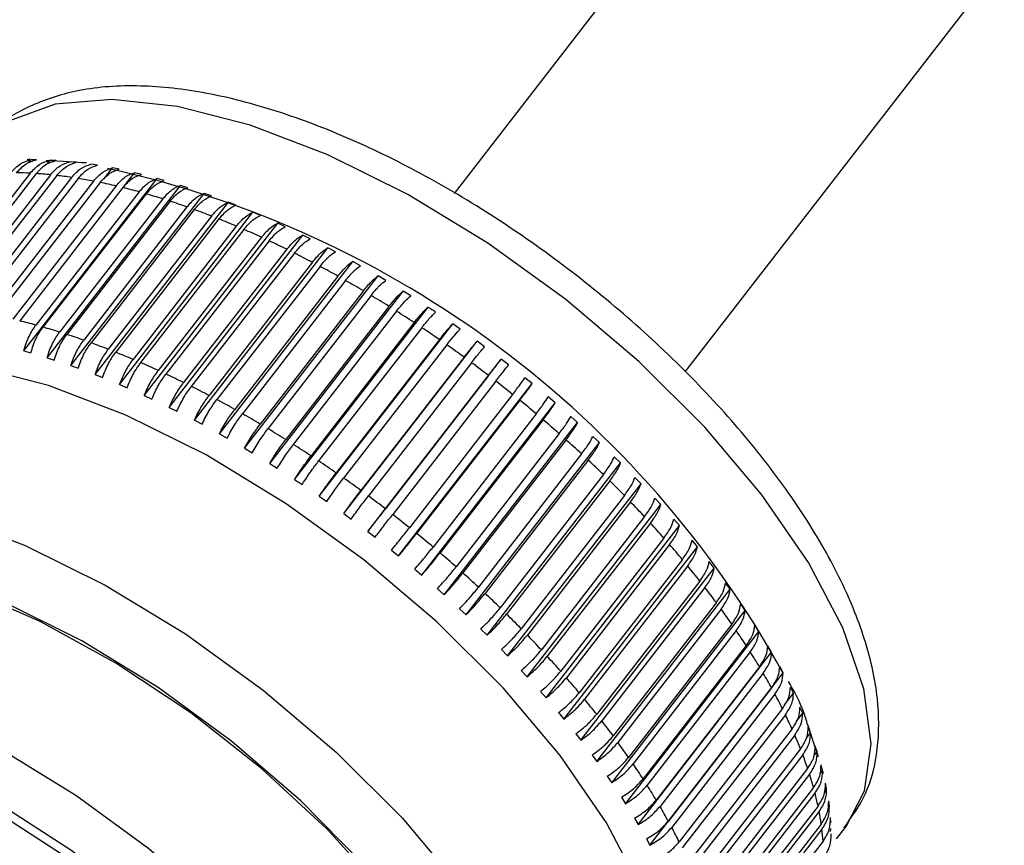
# Model space of a CAD drawing. Units: millimetres. Extents: x 5 to 453, y 3 to 279.
# Drawn here: x 159 to 160, y 188 to 190 of the extents above; entities that cross this region are included whole.
import ezdxf

# ---------------------------------------------------------------- set-up
doc = ezdxf.new("R2010")
doc.units = ezdxf.units.MM

msp = doc.modelspace()

# ---------------------------------------------------------------- linework, layer by layer
at = {"color": 7, "linetype": 'Continuous', "lineweight": 25}
for p, q in [((160.0779, 190.3428), (159.499, 189.5952)), ((159.9175, 189.2714), (160.4963, 190.0188)), ((158.7271, 189.6501), (158.7316, 189.656)), ((158.7421, 189.656), (158.7316, 189.656)), ((158.779, 189.6536), (158.7598, 189.6548)), ((158.7608, 189.648), (158.7665, 189.6553)), ((158.7774, 189.6547), (158.7665, 189.6553)), ((158.7908, 189.6529), (158.779, 189.6536)), ((158.8172, 189.6512), (158.7908, 189.6529)), ((158.8141, 189.6515), (158.8028, 189.6527)), ((158.8241, 189.6508), (158.8172, 189.6512)), ((158.8326, 189.6503), (158.8241, 189.6508)), ((158.8523, 189.6462), (158.8405, 189.648)), ((158.7304, 189.6317), (158.5434, 189.3901)), ((158.7414, 189.6311), (158.5543, 189.3895)), ((158.8638, 189.6211), (158.8795, 189.6414)), ((158.8916, 189.6389), (158.8795, 189.6414)), ((158.899, 189.606), (158.9196, 189.6327)), ((158.9321, 189.6297), (158.9196, 189.6327)), ((158.7673, 189.629), (158.5803, 189.3874)), ((158.7787, 189.6277), (158.5917, 189.3862)), ((158.8056, 189.6242), (158.6186, 189.3827)), ((158.8174, 189.6224), (158.6304, 189.3808)), ((158.8453, 189.6175), (158.6582, 189.3759)), ((158.8574, 189.615), (158.6704, 189.3735)), ((158.719, 189.3098), (158.9609, 189.6221)), ((158.9737, 189.6185), (158.9609, 189.6221)), ((158.8861, 189.6087), (158.699, 189.3671)), ((158.8986, 189.6057), (158.7115, 189.3641)), ((158.928, 189.5979), (158.7409, 189.3564)), ((158.9408, 189.5943), (158.7537, 189.3528)), ((158.7612, 189.2973), (159.0031, 189.6096)), ((158.8043, 189.2829), (159.0462, 189.5952)), ((159.0162, 189.6054), (159.0031, 189.6096)), ((159.0595, 189.5905), (159.0462, 189.5952)), ((158.9709, 189.5852), (158.7838, 189.3437)), ((158.984, 189.581), (158.7969, 189.3395)), ((158.8481, 189.2667), (159.0899, 189.579)), ((159.1035, 189.5737), (159.0899, 189.579)), ((159.0146, 189.5706), (158.8276, 189.329)), ((159.0279, 189.5658), (158.8409, 189.3243)), ((158.8925, 189.2486), (159.1343, 189.561)), ((159.148, 189.5551), (159.1343, 189.561)), ((159.0591, 189.5541), (158.8721, 189.3125)), ((159.0726, 189.5488), (158.8856, 189.3072)), ((158.9373, 189.2288), (159.1792, 189.5412)), ((159.193, 189.5348), (159.1792, 189.5412)), ((159.1042, 189.5357), (158.9172, 189.2942)), ((159.1179, 189.5299), (158.9308, 189.2883)), ((159.1498, 189.5156), (158.9628, 189.2741)), ((159.1636, 189.5092), (158.9765, 189.2677)), ((158.9826, 189.2073), (159.2245, 189.5197)), ((159.2383, 189.5128), (159.2245, 189.5197)), ((159.1958, 189.4938), (159.0087, 189.2522)), ((159.2097, 189.4869), (159.0226, 189.2453)), ((159.0281, 189.1842), (159.2699, 189.4965)), ((159.2839, 189.4891), (159.2699, 189.4965)), ((159.242, 189.4703), (159.0549, 189.2287)), ((159.0737, 189.1595), (159.3155, 189.4718)), ((159.3295, 189.4639), (159.3155, 189.4718)), ((159.2559, 189.4629), (159.0688, 189.2213)), ((159.2883, 189.4451), (159.1012, 189.2036)), ((159.3022, 189.4373), (159.1152, 189.1957)), ((159.1192, 189.1332), (159.3611, 189.4456)), ((159.375, 189.4373), (159.3611, 189.4456)), ((159.3346, 189.4185), (159.1475, 189.1769)), ((159.1647, 189.1056), (159.4065, 189.4179)), ((159.4204, 189.4092), (159.4065, 189.4179)), ((159.3485, 189.4102), (159.1614, 189.1686)), ((159.3808, 189.3904), (159.1937, 189.1488)), ((159.3946, 189.3816), (159.2075, 189.1401)), ((159.2099, 189.0765), (159.4517, 189.3889)), ((159.4267, 189.3609), (159.2396, 189.1193)), ((159.4404, 189.3517), (159.2533, 189.1102)), ((159.2546, 189.0462), (159.4965, 189.3585)), ((159.5101, 189.349), (159.4965, 189.3585)), ((159.4722, 189.3301), (159.2851, 189.0885)), ((159.2989, 189.0147), (159.5408, 189.327)), ((159.5542, 189.3172), (159.5408, 189.327)), ((158.719, 189.3098), (158.7318, 189.3062)), ((159.4858, 189.3206), (159.2987, 189.079)), ((158.7612, 189.2973), (158.7743, 189.2931)), ((159.5172, 189.2981), (159.3301, 189.0565)), ((159.3426, 188.9821), (159.5845, 189.2944)), ((159.5977, 189.2842), (159.5845, 189.2944)), ((158.8043, 189.2829), (158.8176, 189.2781)), ((159.5306, 189.2882), (159.3435, 189.0466)), ((158.8481, 189.2667), (158.8616, 189.2613)), ((159.5615, 189.2649), (159.3745, 189.0233)), ((159.5747, 189.2547), (159.3877, 189.0132)), ((159.6403, 189.2503), (159.6274, 189.2607)), ((158.8925, 189.2486), (158.9061, 189.2428)), ((159.3984, 188.9379), (159.6403, 189.2503)), ((158.9373, 189.2288), (158.9511, 189.2224)), ((159.6051, 189.2307), (159.4181, 188.9891)), ((159.6181, 189.2202), (159.431, 188.9787)), ((159.6821, 189.2154), (159.6694, 189.2262)), ((158.9826, 189.2073), (158.9965, 189.2004)), ((159.4402, 188.9031), (159.6821, 189.2154)), ((159.0281, 189.1842), (159.042, 189.1768)), ((159.6478, 189.1956), (159.4608, 188.954)), ((159.6605, 189.1848), (159.4734, 188.9433)), ((159.7228, 189.1798), (159.7105, 189.1907)), ((159.4809, 188.8674), (159.7228, 189.1798)), ((159.0737, 189.1595), (159.0876, 189.1516)), ((159.6895, 189.1596), (159.5025, 188.918)), ((159.7019, 189.1486), (159.5148, 188.907)), ((159.7624, 189.1434), (159.7504, 189.1546)), ((159.1192, 189.1332), (159.1331, 189.1249)), ((159.5206, 188.8311), (159.7624, 189.1434)), ((159.7301, 189.1228), (159.5431, 188.8813)), ((159.8008, 189.1064), (159.7892, 189.1178)), ((159.1647, 189.1056), (159.1785, 189.0968)), ((159.7421, 189.1116), (159.5551, 188.8701)), ((159.5589, 188.7941), (159.8008, 189.1064)), ((159.7695, 189.0854), (159.5825, 188.8439)), ((159.8378, 189.0689), (159.8267, 189.0804)), ((159.7811, 189.0741), (159.5941, 188.8325)), ((159.596, 188.7566), (159.8378, 189.0689)), ((159.2546, 189.0462), (159.2682, 189.0367)), ((159.8076, 189.0475), (159.6205, 188.8059)), ((159.8734, 189.031), (159.8627, 189.0426)), ((159.6316, 188.7187), (159.8734, 189.031)), ((159.8187, 189.036), (159.6317, 188.7944)), ((159.2989, 189.0147), (159.3123, 189.0048)), ((159.8442, 189.0091), (159.6571, 188.7676)), ((159.6656, 188.6805), (159.9075, 188.9928)), ((159.8549, 188.9975), (159.6678, 188.7559)), ((159.9075, 188.9928), (159.8972, 189.0045)), ((159.3426, 188.9821), (159.3558, 188.9719)), ((159.8793, 188.9704), (159.6922, 188.7288)), ((159.698, 188.6421), (159.9399, 188.9544)), ((159.8895, 188.9587), (159.7024, 188.7171)), ((159.9399, 188.9544), (159.9302, 188.9662)), ((159.3855, 188.9484), (159.3984, 188.9379)), ((159.9127, 188.9314), (159.7257, 188.6899)), ((159.7287, 188.6036), (159.9706, 188.9159)), ((159.9224, 188.9197), (159.7354, 188.6781)), ((159.9706, 188.9159), (159.9614, 188.9277)), ((159.4275, 188.9138), (159.4402, 188.9031)), ((159.9444, 188.8923), (159.7574, 188.6508)), ((159.9536, 188.8806), (159.7666, 188.639)), ((159.9995, 188.8775), (159.9908, 188.8892)), ((159.4686, 188.8784), (159.4809, 188.8674)), ((159.7576, 188.5651), (159.9995, 188.8775)), ((159.9743, 188.8532), (159.7873, 188.6117)), ((160.0265, 188.8391), (160.0184, 188.8508)), ((159.5086, 188.8422), (159.5206, 188.8311)), ((159.7846, 188.5268), (160.0265, 188.8391)), ((159.983, 188.8415), (159.7959, 188.5999)), ((160.0024, 188.8142), (159.8153, 188.5727)), ((160.0515, 188.801), (160.0441, 188.8126)), ((159.5473, 188.8054), (159.5589, 188.7941)), ((159.8096, 188.4887), (160.0515, 188.801)), ((160.0104, 188.8025), (159.8234, 188.561)), ((160.0284, 188.7754), (159.8414, 188.5338)), ((160.0745, 188.7632), (160.0677, 188.7747)), ((159.5848, 188.7681), (159.596, 188.7566)), ((159.8326, 188.4508), (160.0745, 188.7632)), ((160.0359, 188.7638), (159.8488, 188.5222)), ((160.0954, 188.7258), (160.0893, 188.7372)), ((159.6208, 188.7303), (159.6316, 188.7187)), ((159.8536, 188.4135), (160.0954, 188.7258)), ((160.0524, 188.7369), (159.8654, 188.4953)), ((160.0592, 188.7254), (159.8722, 188.4838)), ((159.6554, 188.6922), (159.6656, 188.6805)), ((160.0743, 188.6988), (159.8873, 188.4572)), ((160.0805, 188.6874), (159.8934, 188.4458)), ((160.0977, 188.6677), (160.1142, 188.689)), ((160.1142, 188.689), (160.1087, 188.7002)), ((159.6883, 188.6538), (159.698, 188.6421)), ((160.0941, 188.6612), (159.907, 188.4196)), ((160.0996, 188.65), (159.9125, 188.4084)), ((160.1189, 188.6375), (160.1308, 188.6528)), ((160.1308, 188.6528), (160.1259, 188.6638)), ((160.1411, 188.6284), (160.1392, 188.6339)), ((159.7195, 188.6154), (159.7287, 188.6036)), ((160.1116, 188.6242), (159.9245, 188.3826)), ((160.1164, 188.6132), (159.9294, 188.3716)), ((160.1375, 188.6075), (160.1451, 188.6173)), ((160.1451, 188.6173), (160.141, 188.6281)), ((160.1486, 188.6059), (160.1411, 188.6284)), ((160.1524, 188.5947), (160.1486, 188.6059)), ((160.1595, 188.5737), (160.1524, 188.5947)), ((159.749, 188.5769), (159.7576, 188.5651)), ((160.1268, 188.5879), (159.9398, 188.3463)), ((160.131, 188.5772), (159.9439, 188.3356)), ((160.1513, 188.5752), (160.1571, 188.5827)), ((160.1571, 188.5827), (160.1537, 188.5932)), ((160.1668, 188.549), (160.1641, 188.5591)), ((160.1398, 188.5525), (159.9527, 188.3109)), ((160.1432, 188.542), (159.9561, 188.3004)), ((160.1621, 188.5428), (160.1668, 188.549)), ((160.1683, 188.5433), (160.1675, 188.5484)), ((159.7765, 188.5385), (159.7846, 188.5268)), ((160.1742, 188.5163), (160.1722, 188.5261)), ((160.1504, 188.5179), (159.9633, 188.2763)), ((160.1531, 188.5077), (159.966, 188.2662)), ((160.1705, 188.5114), (160.1742, 188.5163)), ((160.1734, 188.5084), (160.1727, 188.5135)), ((159.8022, 188.5003), (159.8096, 188.4887)), ((160.1792, 188.4847), (160.178, 188.4942)), ((160.1586, 188.4844), (159.9715, 188.2428)), ((160.1606, 188.4745), (159.9735, 188.2329)), ((160.1786, 188.4733), (160.1778, 188.4786)), ((159.8258, 188.4624), (159.8326, 188.4508)), ((160.1644, 188.4519), (159.9773, 188.2104)), ((160.1819, 188.4543), (160.1813, 188.4634)), ((160.1657, 188.4424), (159.9786, 188.2008)), ((160.1813, 188.4386), (160.1816, 188.4437)), ((160.192, 188.4248), (160.2096, 188.4474)), ((159.8474, 188.4248), (159.8536, 188.4135)), ((160.1678, 188.4207), (159.9807, 188.1791))]:
    msp.add_line(p, q, dxfattribs=at)
at = {"color": 7, "linetype": 'Continuous', "lineweight": 25, "flags": 128}
for points in [[(160.2096, 188.4474), (160.243, 188.5118), (160.255, 188.5974), (160.2417, 188.6971), (160.2033, 188.8077), (160.1411, 188.9261), (160.057, 189.0485), (159.9534, 189.1712), (159.8336, 189.2905), (159.7013, 189.4028), (159.5603, 189.5047), (159.4151, 189.5931), (159.2699, 189.6653), (159.1293, 189.7191), (158.9975, 189.7528), (158.8785, 189.7655), (158.776, 189.7567), (158.6929, 189.7267), (158.6348, 189.6799)], [(159.1946, 189.0325), (159.0494, 189.1209), (158.9042, 189.193), (158.7636, 189.2468), (158.6318, 189.2805), (158.5128, 189.2932), (158.4103, 189.2845), (158.3272, 189.2545), (158.2662, 189.2043), (158.2626, 189.1997)], [(158.0797, 188.9635), (158.0834, 188.9682), (158.1444, 189.0184), (158.2274, 189.0483), (158.33, 189.0571), (158.449, 189.0444), (158.5808, 189.0107), (158.7214, 188.9569), (158.8665, 188.8848), (159.0118, 188.7964), (159.1527, 188.6945), (159.2851, 188.5822), (159.4049, 188.4628), (159.5084, 188.3401), (159.5925, 188.2177), (159.6548, 188.0994), (159.6931, 187.9887), (159.7065, 187.8891), (159.6945, 187.8035), (159.6682, 187.7489)], [(159.8439, 187.9752), (159.8773, 188.0396), (159.8893, 188.1252), (159.876, 188.2248), (159.8376, 188.3355), (159.7754, 188.4538), (159.6913, 188.5762), (159.5877, 188.6989), (159.4679, 188.8183), (159.3356, 188.9306), (159.1946, 189.0325)], [(159.5483, 187.7296), (159.5558, 187.7399), (159.5851, 187.8089), (159.59, 187.8935), (159.5702, 187.9908), (159.5265, 188.0979), (159.4602, 188.2112), (159.3735, 188.3271), (159.2692, 188.442), (159.1506, 188.5519), (159.0215, 188.6536), (158.886, 188.7436), (158.7486, 188.8192), (158.6137, 188.8778), (158.4855, 188.9175), (158.3682, 188.9372), (158.2656, 188.9362), (158.2283, 188.9297)], [(159.5512, 187.72), (159.5788, 187.7641), (159.5973, 187.8411), (159.591, 187.9326), (159.5601, 188.0357), (159.5055, 188.147), (159.4291, 188.263), (159.3332, 188.38), (159.2209, 188.4941), (159.096, 188.6017), (158.9623, 188.6994), (158.8242, 188.784), (158.6861, 188.8528), (158.5525, 188.9036), (158.4276, 188.9347), (158.3155, 188.9452)], [(158.1734, 188.7474), (158.2843, 188.7371), (158.4078, 188.7063), (158.54, 188.656), (158.6766, 188.588), (158.8132, 188.5043), (158.9454, 188.4077), (159.069, 188.3012), (159.18, 188.1883), (159.2748, 188.0727), (159.3504, 187.9579), (159.4044, 187.8478), (159.435, 187.7459), (159.4412, 187.6554), (159.4229, 187.5792), (159.3956, 187.5356)], [(159.188, 187.4651), (159.2403, 187.4817), (159.3015, 187.524), (159.3389, 187.5855), (159.3511, 187.6641), (159.3376, 187.7568), (159.299, 187.8604), (159.2367, 187.971), (159.1528, 188.0847), (159.0505, 188.1974), (158.9334, 188.3049), (158.8058, 188.4035), (158.6722, 188.4895), (158.5376, 188.5599), (158.4067, 188.6121), (158.2843, 188.6441), (158.1748, 188.655)], [(158.1929, 188.6318), (158.2982, 188.6213), (158.4158, 188.5905), (158.5416, 188.5404), (158.6711, 188.4727), (158.7995, 188.39), (158.9221, 188.2953), (159.0347, 188.1919), (159.133, 188.0836), (159.2136, 187.9743), (159.2736, 187.8679), (159.3107, 187.7684), (159.3236, 187.6793), (159.3119, 187.6038), (159.276, 187.5446), (159.2186, 187.5046)]]:
    msp.add_lwpolyline(points, dxfattribs=at)
at = {"color": 7, "linetype": 'Continuous', "lineweight": 25}
for centre, radius, start, end in [((158.7008, 188.9991), 0.6333, 87.3213, 89.5752), ((158.6959, 188.9093), 0.7232, 84.3325, 86.3955), ((158.4712, 187.829), 1.8551, 28.9249, 77.558), ((158.6855, 188.812), 0.821, 81.5877, 83.4833), ((158.6695, 188.7087), 0.9256, 79.0554, 80.8055), ((158.6479, 188.6001), 1.0363, 76.7093, 78.3326), ((158.6205, 188.4873), 1.1524, 74.5248, 76.037), ((158.588, 188.3722), 1.272, 72.4808, 73.8965), ((158.551, 188.2571), 1.3929, 70.5582, 71.8908), ((158.5103, 188.1435), 1.5136, 68.741, 70.0021), ((158.466, 188.031), 1.6345, 67.0156, 68.2134), ((158.4203, 187.9246), 1.7503, 65.3684, 66.513), ((158.3731, 187.8227), 1.8626, 63.789, 64.887), ((158.3267, 187.7294), 1.9667, 62.267, 63.3258), ((158.2815, 187.6442), 2.0633, 60.7936, 61.8191), ((158.2402, 187.5709), 2.1474, 59.3603, 60.359), ((158.2017, 187.5064), 2.2225, 57.9604, 58.9364), ((158.1692, 187.4548), 2.2835, 56.5863, 57.5448), ((158.4335, 188.246), 1.1522, 74.5248, 76.0373), ((158.4011, 188.1312), 1.2714, 72.4806, 73.897), ((158.1442, 187.4171), 2.3287, 55.2313, 56.1776), ((158.3642, 188.0162), 1.3923, 70.558, 71.8913), ((158.3229, 187.9011), 1.5145, 68.7414, 70.0017), ((158.1247, 187.3891), 2.3628, 53.8904, 54.8274), ((158.2791, 187.7898), 1.6341, 67.0156, 68.2137), ((158.2329, 187.6823), 1.7511, 65.3686, 66.5126), ((158.1153, 187.3763), 2.3787, 52.5561, 53.489), ((158.1865, 187.5821), 1.8615, 63.7888, 64.8874), ((158.1156, 187.3766), 2.3783, 51.223, 52.1563), ((158.1403, 187.489), 1.9655, 62.2666, 63.3262), ((158.0947, 187.4031), 2.0628, 60.7936, 61.8193), ((158.1234, 187.3861), 2.366, 49.8861, 50.8223), ((158.0518, 187.327), 2.1501, 59.3608, 60.3583), ((158.1433, 187.4095), 2.3353, 48.5383, 49.4828), ((158.0158, 187.2667), 2.2204, 57.9599, 58.9368), ((158.1716, 187.4413), 2.2927, 47.1746, 48.1305), ((157.9822, 187.2134), 2.2833, 56.5862, 57.5448), ((157.9551, 187.1726), 2.3323, 55.2319, 56.1768), ((158.2125, 187.485), 2.2329, 45.7871, 46.7601), ((157.9371, 187.1468), 2.3638, 53.8906, 54.8272), ((158.2626, 187.5361), 2.1613, 44.3705, 45.3648), ((157.9284, 187.1349), 2.3785, 52.5561, 53.4891), ((158.3226, 187.5943), 2.0777, 42.9167, 43.9375), ((157.9268, 187.1328), 2.3811, 51.2236, 52.1557), ((158.3909, 187.6573), 1.9848, 41.4187, 42.4708), ((157.9366, 187.1449), 2.3656, 49.886, 50.8224), ((158.4702, 187.7267), 1.8794, 39.8666, 40.9581), ((157.9562, 187.168), 2.3353, 48.5383, 49.4828), ((158.5555, 187.7973), 1.7687, 38.252, 39.3887), ((157.9841, 187.1992), 2.2934, 47.1748, 48.1304), ((158.6462, 187.8682), 1.6536, 36.5648, 37.7535), ((158.0256, 187.2436), 2.2327, 45.7872, 46.7603), ((158.0748, 187.2938), 2.1624, 44.3707, 45.3645), ((158.7421, 187.9386), 1.5346, 34.7921, 36.0413), ((158.1361, 187.3533), 2.0769, 42.9166, 43.9378), ((158.8426, 188.0076), 1.4127, 32.9204, 34.2406), ((158.2056, 187.4174), 1.9824, 41.4183, 42.4717), ((158.9452, 188.0733), 1.2909, 30.9345, 32.3367), ((159.0475, 188.1339), 1.1719, 28.818, 30.3134), ((158.2827, 187.4848), 1.88, 39.8669, 40.9581), ((159.1501, 188.1895), 1.0553, 26.5499, 28.1536), ((158.368, 187.5554), 1.7693, 38.2522, 39.3885), ((159.2499, 188.2386), 0.944, 24.108, 25.835), ((158.4592, 187.6266), 1.6536, 36.5648, 37.7535), ((159.3476, 188.2815), 0.8373, 21.4651, 23.3365), ((158.5551, 187.6971), 1.5345, 34.7921, 36.0414), ((159.4397, 188.3169), 0.7387, 18.5939, 20.6281), ((158.6557, 187.7662), 1.4125, 32.9202, 34.2406), ((159.5258, 188.3452), 0.648, 15.4618, 17.6809), ((158.758, 187.8316), 1.291, 30.9347, 32.3368), ((159.6063, 188.3667), 0.5647, 12.0297, 14.4627), ((158.8605, 187.8923), 1.1719, 28.818, 30.3134), ((159.6789, 188.3814), 0.4906, 8.2634, 10.9361), ((158.9628, 187.9478), 1.0555, 26.5499, 28.1533), ((159.7428, 188.39), 0.4261, 4.125, 7.06)]:
    msp.add_arc(centre, radius, start, end, dxfattribs=at)
for points, knots in [([(160.2052, 188.4442), (160.2196, 188.4644), (160.2502, 188.5072), (160.2694, 188.5886), (160.2696, 188.6805), (160.2475, 188.7824), (160.2033, 188.8929), (160.1375, 189.0087), (160.0527, 189.1259), (159.9519, 189.241), (159.8378, 189.3514), (159.7134, 189.4546), (159.5819, 189.5479), (159.4465, 189.6291), (159.3105, 189.696), (159.177, 189.7467), (159.0487, 189.7798), (158.9282, 189.7934), (158.8221, 189.7862), (158.7342, 189.758), (158.6721, 189.7229), (158.6477, 189.6908), (158.6396, 189.6803)], [0, 0, 0, 0, 0.041551, 0.088115, 0.136187, 0.18736, 0.240877, 0.294964, 0.348712, 0.402095, 0.455225, 0.50822, 0.561186, 0.614206, 0.667373, 0.720815, 0.774685, 0.829152, 0.884239, 0.932381, 0.977787, 1, 1, 1, 1]), ([(158.6951, 189.6323), (158.7007, 189.6384), (158.7114, 189.6501), (158.7251, 189.6541), (158.7316, 189.656)], [0, 0, 0, 0, 0.524278, 1, 1, 1, 1]), ([(158.7055, 189.6323), (158.7112, 189.6384), (158.7219, 189.6501), (158.7356, 189.6541), (158.7421, 189.656)], [0, 0, 0, 0, 0.524277, 1, 1, 1, 1]), ([(158.7304, 189.6566), (158.7304, 189.6566), (158.7285, 189.6568), (158.7269, 189.6564), (158.7253, 189.656)], [0, 0, 0, 0, 0.027641, 1, 1, 1, 1]), ([(158.7304, 189.6317), (158.736, 189.6378), (158.7467, 189.6494), (158.7601, 189.6534), (158.7665, 189.6553)], [0, 0, 0, 0, 0.52428, 1, 1, 1, 1]), ([(158.7414, 189.6311), (158.747, 189.6372), (158.7577, 189.6488), (158.771, 189.6528), (158.7774, 189.6547)], [0, 0, 0, 0, 0.5242797, 1, 1, 1, 1]), ([(158.7673, 189.629), (158.7729, 189.6351), (158.7835, 189.6467), (158.7966, 189.6508), (158.8028, 189.6527)], [0, 0, 0, 0, 0.524277, 1, 1, 1, 1]), ([(158.7787, 189.6277), (158.7843, 189.6339), (158.7949, 189.6455), (158.808, 189.6495), (158.8141, 189.6515)], [0, 0, 0, 0, 0.524277, 1, 1, 1, 1]), ([(158.8056, 189.6242), (158.8112, 189.6303), (158.8218, 189.642), (158.8344, 189.6461), (158.8405, 189.648)], [0, 0, 0, 0, 0.524279, 1, 1, 1, 1]), ([(158.8174, 189.6224), (158.823, 189.6285), (158.8336, 189.6402), (158.8462, 189.6442), (158.8523, 189.6462)], [0, 0, 0, 0, 0.524279, 1, 1, 1, 1]), ([(158.8453, 189.6175), (158.8508, 189.6236), (158.8613, 189.6352), (158.8736, 189.6394), (158.8795, 189.6414)], [0, 0, 0, 0, 0.524279, 1, 1, 1, 1]), ([(158.8574, 189.615), (158.8629, 189.6211), (158.8735, 189.6328), (158.8858, 189.637), (158.8916, 189.6389)], [0, 0, 0, 0, 0.524279, 1, 1, 1, 1]), ([(158.8861, 189.6087), (158.8916, 189.6148), (158.902, 189.6265), (158.914, 189.6307), (158.9196, 189.6327)], [0, 0, 0, 0, 0.52428, 1, 1, 1, 1]), ([(158.8986, 189.6057), (158.9041, 189.6118), (158.9145, 189.6235), (158.9265, 189.6277), (158.9321, 189.6297)], [0, 0, 0, 0, 0.5242798, 1, 1, 1, 1]), ([(158.928, 189.5979), (158.9335, 189.6041), (158.9438, 189.6158), (158.9554, 189.6201), (158.9609, 189.6221)], [0, 0, 0, 0, 0.524281, 1, 1, 1, 1]), ([(158.9408, 189.5943), (158.9463, 189.6004), (158.9567, 189.6121), (158.9682, 189.6165), (158.9737, 189.6185)], [0, 0, 0, 0, 0.524279, 1, 1, 1, 1]), ([(158.9709, 189.5852), (158.9763, 189.5914), (158.9866, 189.6031), (158.9978, 189.6075), (159.0031, 189.6096)], [0, 0, 0, 0, 0.524281, 1, 1, 1, 1]), ([(158.984, 189.581), (158.9894, 189.5872), (158.9997, 189.5989), (159.0109, 189.6033), (159.0162, 189.6054)], [0, 0, 0, 0, 0.524281, 1, 1, 1, 1]), ([(159.0146, 189.5706), (159.02, 189.5767), (159.0303, 189.5885), (159.041, 189.5931), (159.0462, 189.5952)], [0, 0, 0, 0, 0.5242782, 1, 1, 1, 1]), ([(159.0279, 189.5658), (159.0333, 189.572), (159.0436, 189.5837), (159.0544, 189.5883), (159.0595, 189.5905)], [0, 0, 0, 0, 0.524278, 1, 1, 1, 1]), ([(159.0591, 189.5541), (159.0645, 189.5603), (159.0747, 189.572), (159.085, 189.5768), (159.0899, 189.579)], [0, 0, 0, 0, 0.524277, 1, 1, 1, 1]), ([(159.0726, 189.5488), (159.078, 189.5549), (159.0882, 189.5667), (159.0985, 189.5714), (159.1035, 189.5737)], [0, 0, 0, 0, 0.52428, 1, 1, 1, 1]), ([(159.1042, 189.5357), (159.1095, 189.5419), (159.1197, 189.5537), (159.1296, 189.5586), (159.1343, 189.561)], [0, 0, 0, 0, 0.524278, 1, 1, 1, 1]), ([(159.1179, 189.5299), (159.1232, 189.5361), (159.1333, 189.5479), (159.1433, 189.5528), (159.148, 189.5551)], [0, 0, 0, 0, 0.524278, 1, 1, 1, 1]), ([(159.1498, 189.5156), (159.1551, 189.5218), (159.1652, 189.5337), (159.1747, 189.5387), (159.1792, 189.5412)], [0, 0, 0, 0, 0.524281, 1, 1, 1, 1]), ([(159.1636, 189.5092), (159.1689, 189.5154), (159.179, 189.5273), (159.1885, 189.5323), (159.193, 189.5348)], [0, 0, 0, 0, 0.524277, 1, 1, 1, 1]), ([(159.1958, 189.4938), (159.201, 189.5), (159.211, 189.5119), (159.2201, 189.5171), (159.2245, 189.5197)], [0, 0, 0, 0, 0.524281, 1, 1, 1, 1]), ([(159.2097, 189.4869), (159.2149, 189.4931), (159.2249, 189.505), (159.234, 189.5102), (159.2383, 189.5128)], [0, 0, 0, 0, 0.524277, 1, 1, 1, 1]), ([(159.242, 189.4703), (159.2472, 189.4765), (159.2571, 189.4884), (159.2658, 189.4939), (159.2699, 189.4965)], [0, 0, 0, 0, 0.524278, 1, 1, 1, 1]), ([(159.2559, 189.4629), (159.2611, 189.4691), (159.271, 189.481), (159.2797, 189.4865), (159.2839, 189.4891)], [0, 0, 0, 0, 0.524276, 1, 1, 1, 1]), ([(159.2883, 189.4451), (159.2935, 189.4514), (159.3033, 189.4633), (159.3116, 189.4691), (159.3155, 189.4718)], [0, 0, 0, 0, 0.524278, 1, 1, 1, 1]), ([(159.3022, 189.4373), (159.3074, 189.4435), (159.3173, 189.4555), (159.3255, 189.4612), (159.3295, 189.4639)], [0, 0, 0, 0, 0.524279, 1, 1, 1, 1]), ([(159.3346, 189.4185), (159.3397, 189.4248), (159.3495, 189.4367), (159.3574, 189.4427), (159.3611, 189.4456)], [0, 0, 0, 0, 0.5242777, 1, 1, 1, 1]), ([(159.3485, 189.4102), (159.3536, 189.4165), (159.3634, 189.4284), (159.3713, 189.4344), (159.375, 189.4373)], [0, 0, 0, 0, 0.5242777, 1, 1, 1, 1]), ([(159.3808, 189.3904), (159.3859, 189.3967), (159.3956, 189.4087), (159.403, 189.4149), (159.4065, 189.4179)], [0, 0, 0, 0, 0.5242758, 1, 1, 1, 1]), ([(159.3946, 189.3816), (159.3997, 189.3879), (159.4094, 189.4), (159.4168, 189.4062), (159.4204, 189.4092)], [0, 0, 0, 0, 0.524277, 1, 1, 1, 1]), ([(159.4267, 189.3609), (159.4286, 189.3634), (159.4357, 189.3723), (159.4446, 189.3824), (159.4499, 189.3872), (159.4517, 189.3889)], [0, 0, 0, 0, 0.205287, 0.729162, 1, 1, 1, 1]), ([(159.4404, 189.3517), (159.4424, 189.3543), (159.4494, 189.3632), (159.4583, 189.3732), (159.4636, 189.3781), (159.4655, 189.3797)], [0, 0, 0, 0, 0.205284, 0.729163, 1, 1, 1, 1]), ([(159.4655, 189.3797), (159.4632, 189.3813), (159.4586, 189.3843), (159.454, 189.3874), (159.4517, 189.3889)], [0, 0, 0, 0, 0.499999, 1, 1, 1, 1]), ([(158.719, 189.3098), (158.7218, 189.3189), (158.7271, 189.3362), (158.7365, 189.3498), (158.7409, 189.3564)], [0, 0, 0, 0, 0.523976, 1, 1, 1, 1]), ([(158.7318, 189.3062), (158.7346, 189.3152), (158.7399, 189.3325), (158.7493, 189.3462), (158.7537, 189.3528)], [0, 0, 0, 0, 0.5239779, 1, 1, 1, 1]), ([(159.4722, 189.3301), (159.4772, 189.3364), (159.4868, 189.3485), (159.4934, 189.3553), (159.4965, 189.3585)], [0, 0, 0, 0, 0.524278, 1, 1, 1, 1]), ([(159.4858, 189.3206), (159.4908, 189.3269), (159.5004, 189.339), (159.507, 189.3458), (159.5101, 189.349)], [0, 0, 0, 0, 0.524279, 1, 1, 1, 1]), ([(158.7612, 189.2973), (158.7642, 189.3063), (158.7699, 189.3235), (158.7793, 189.3371), (158.7838, 189.3437)], [0, 0, 0, 0, 0.523997, 1, 1, 1, 1]), ([(158.7743, 189.2931), (158.7773, 189.3021), (158.7829, 189.3193), (158.7924, 189.3329), (158.7969, 189.3395)], [0, 0, 0, 0, 0.5239962, 1, 1, 1, 1]), ([(158.8043, 189.2829), (158.8075, 189.2918), (158.8135, 189.3089), (158.823, 189.3225), (158.8276, 189.329)], [0, 0, 0, 0, 0.524011, 1, 1, 1, 1]), ([(159.5172, 189.2981), (159.5222, 189.3044), (159.5317, 189.3166), (159.5379, 189.3237), (159.5408, 189.327)], [0, 0, 0, 0, 0.524279, 1, 1, 1, 1]), ([(158.8176, 189.2781), (158.8208, 189.2871), (158.8268, 189.3041), (158.8364, 189.3178), (158.8409, 189.3243)], [0, 0, 0, 0, 0.524013, 1, 1, 1, 1]), ([(158.8481, 189.2667), (158.8515, 189.2755), (158.8579, 189.2924), (158.8675, 189.306), (158.8721, 189.3125)], [0, 0, 0, 0, 0.524028, 1, 1, 1, 1]), ([(159.5306, 189.2882), (159.5356, 189.2946), (159.5451, 189.3067), (159.5513, 189.3138), (159.5542, 189.3172)], [0, 0, 0, 0, 0.524277, 1, 1, 1, 1]), ([(158.8616, 189.2613), (158.865, 189.2702), (158.8714, 189.2871), (158.881, 189.3007), (158.8856, 189.3072)], [0, 0, 0, 0, 0.524028, 1, 1, 1, 1]), ([(158.8925, 189.2486), (158.8961, 189.2574), (158.9029, 189.2741), (158.9126, 189.2877), (158.9172, 189.2942)], [0, 0, 0, 0, 0.524039, 1, 1, 1, 1]), ([(159.5615, 189.2649), (159.5665, 189.2713), (159.5759, 189.2835), (159.5817, 189.2909), (159.5845, 189.2944)], [0, 0, 0, 0, 0.52428, 1, 1, 1, 1]), ([(158.9061, 189.2428), (158.9097, 189.2515), (158.9166, 189.2682), (158.9262, 189.2818), (158.9308, 189.2883)], [0, 0, 0, 0, 0.524039, 1, 1, 1, 1]), ([(158.9373, 189.2288), (158.9412, 189.2375), (158.9484, 189.254), (158.9581, 189.2676), (158.9628, 189.2741)], [0, 0, 0, 0, 0.5240515, 1, 1, 1, 1]), ([(159.5747, 189.2547), (159.5797, 189.2611), (159.5891, 189.2733), (159.5949, 189.2807), (159.5977, 189.2842)], [0, 0, 0, 0, 0.524277, 1, 1, 1, 1]), ([(158.9511, 189.2224), (158.955, 189.2311), (158.9622, 189.2476), (158.9719, 189.2612), (158.9765, 189.2677)], [0, 0, 0, 0, 0.524048, 1, 1, 1, 1]), ([(159.6051, 189.2307), (159.61, 189.2371), (159.6194, 189.2494), (159.6248, 189.2571), (159.6274, 189.2607)], [0, 0, 0, 0, 0.5242793, 1, 1, 1, 1]), ([(158.9826, 189.2073), (158.9866, 189.2159), (158.9943, 189.2322), (159.0041, 189.2458), (159.0087, 189.2522)], [0, 0, 0, 0, 0.524058, 1, 1, 1, 1]), ([(158.9965, 189.2004), (159.0005, 189.209), (159.0082, 189.2253), (159.0179, 189.2389), (159.0226, 189.2453)], [0, 0, 0, 0, 0.524057, 1, 1, 1, 1]), ([(159.6181, 189.2202), (159.623, 189.2267), (159.6324, 189.2389), (159.6378, 189.2466), (159.6403, 189.2503)], [0, 0, 0, 0, 0.52428, 1, 1, 1, 1]), ([(159.0281, 189.1842), (159.0323, 189.1926), (159.0404, 189.2087), (159.0502, 189.2223), (159.0549, 189.2287)], [0, 0, 0, 0, 0.524063, 1, 1, 1, 1]), ([(159.042, 189.1768), (159.0462, 189.1852), (159.0543, 189.2014), (159.0642, 189.2149), (159.0688, 189.2213)], [0, 0, 0, 0, 0.524063, 1, 1, 1, 1]), ([(159.6478, 189.1956), (159.6527, 189.202), (159.662, 189.2143), (159.667, 189.2223), (159.6694, 189.2262)], [0, 0, 0, 0, 0.524279, 1, 1, 1, 1]), ([(159.0737, 189.1595), (159.0781, 189.1678), (159.0866, 189.1837), (159.0965, 189.1972), (159.1012, 189.2036)], [0, 0, 0, 0, 0.524068, 1, 1, 1, 1]), ([(159.6605, 189.1848), (159.6654, 189.1913), (159.6747, 189.2036), (159.6797, 189.2116), (159.6821, 189.2154)], [0, 0, 0, 0, 0.52428, 1, 1, 1, 1]), ([(159.0876, 189.1516), (159.0921, 189.1599), (159.1006, 189.1758), (159.1105, 189.1893), (159.1152, 189.1957)], [0, 0, 0, 0, 0.524068, 1, 1, 1, 1]), ([(159.6895, 189.1596), (159.6944, 189.1661), (159.7037, 189.1784), (159.7083, 189.1868), (159.7105, 189.1907)], [0, 0, 0, 0, 0.524279, 1, 1, 1, 1]), ([(159.1192, 189.1332), (159.1239, 189.1414), (159.1329, 189.1571), (159.1428, 189.1705), (159.1475, 189.1769)], [0, 0, 0, 0, 0.524074, 1, 1, 1, 1]), ([(159.1331, 189.1249), (159.1378, 189.1331), (159.1468, 189.1488), (159.1567, 189.1622), (159.1614, 189.1686)], [0, 0, 0, 0, 0.524072, 1, 1, 1, 1]), ([(159.7019, 189.1486), (159.7067, 189.1551), (159.716, 189.1674), (159.7206, 189.1758), (159.7228, 189.1798)], [0, 0, 0, 0, 0.5242765, 1, 1, 1, 1]), ([(159.1647, 189.1056), (159.1696, 189.1136), (159.1789, 189.129), (159.1889, 189.1424), (159.1937, 189.1488)], [0, 0, 0, 0, 0.524077, 1, 1, 1, 1]), ([(159.7301, 189.1228), (159.735, 189.1293), (159.7442, 189.1418), (159.7484, 189.1504), (159.7504, 189.1546)], [0, 0, 0, 0, 0.524279, 1, 1, 1, 1]), ([(159.1785, 189.0968), (159.1834, 189.1049), (159.1928, 189.1203), (159.2028, 189.1337), (159.2075, 189.1401)], [0, 0, 0, 0, 0.524075, 1, 1, 1, 1]), ([(159.7421, 189.1116), (159.747, 189.1182), (159.7562, 189.1306), (159.7604, 189.1393), (159.7624, 189.1434)], [0, 0, 0, 0, 0.524276, 1, 1, 1, 1]), ([(159.2099, 189.0765), (159.2107, 189.0779), (159.2165, 189.087), (159.2267, 189.1022), (159.2358, 189.1142), (159.2396, 189.1193)], [0, 0, 0, 0, 0.09046, 0.614601, 1, 1, 1, 1]), ([(159.7695, 189.0854), (159.7743, 189.092), (159.7835, 189.1044), (159.7874, 189.1135), (159.7892, 189.1178)], [0, 0, 0, 0, 0.524281, 1, 1, 1, 1]), ([(159.2236, 189.0674), (159.2244, 189.0687), (159.2302, 189.0779), (159.2404, 189.0931), (159.2495, 189.1051), (159.2533, 189.1102)], [0, 0, 0, 0, 0.09046, 0.614599, 1, 1, 1, 1]), ([(159.7811, 189.0741), (159.7859, 189.0806), (159.7951, 189.0931), (159.7989, 189.1021), (159.8008, 189.1064)], [0, 0, 0, 0, 0.5242768, 1, 1, 1, 1]), ([(159.2099, 189.0765), (159.2121, 189.075), (159.2167, 189.0719), (159.2213, 189.0689), (159.2236, 189.0674)], [0, 0, 0, 0, 0.499998, 1, 1, 1, 1]), ([(159.2546, 189.0462), (159.26, 189.054), (159.2702, 189.0688), (159.2803, 189.0822), (159.2851, 189.0885)], [0, 0, 0, 0, 0.5240757, 1, 1, 1, 1]), ([(159.2682, 189.0367), (159.2736, 189.0445), (159.2838, 189.0593), (159.2939, 189.0727), (159.2987, 189.079)], [0, 0, 0, 0, 0.5240757, 1, 1, 1, 1]), ([(159.8076, 189.0475), (159.8123, 189.0541), (159.8214, 189.0666), (159.825, 189.076), (159.8267, 189.0804)], [0, 0, 0, 0, 0.524278, 1, 1, 1, 1]), ([(159.8187, 189.036), (159.8235, 189.0426), (159.8326, 189.0551), (159.8361, 189.0645), (159.8378, 189.0689)], [0, 0, 0, 0, 0.524278, 1, 1, 1, 1]), ([(159.2989, 189.0147), (159.3045, 189.0223), (159.3151, 189.0369), (159.3253, 189.0502), (159.3301, 189.0565)], [0, 0, 0, 0, 0.524074, 1, 1, 1, 1]), ([(159.3123, 189.0048), (159.3179, 189.0125), (159.3285, 189.027), (159.3387, 189.0403), (159.3435, 189.0466)], [0, 0, 0, 0, 0.524072, 1, 1, 1, 1]), ([(159.8442, 189.0091), (159.8489, 189.0157), (159.858, 189.0283), (159.8612, 189.038), (159.8627, 189.0426)], [0, 0, 0, 0, 0.524278, 1, 1, 1, 1]), ([(159.3426, 188.9821), (159.3483, 188.9895), (159.3593, 189.0038), (159.3696, 189.017), (159.3745, 189.0233)], [0, 0, 0, 0, 0.524068, 1, 1, 1, 1]), ([(159.8549, 188.9975), (159.8596, 189.0041), (159.8687, 189.0167), (159.8719, 189.0264), (159.8734, 189.031)], [0, 0, 0, 0, 0.524281, 1, 1, 1, 1]), ([(159.3558, 188.9719), (159.3615, 188.9794), (159.3725, 188.9936), (159.3828, 189.0069), (159.3877, 189.0132)], [0, 0, 0, 0, 0.524071, 1, 1, 1, 1]), ([(159.3855, 188.9484), (159.3915, 188.9557), (159.4028, 188.9697), (159.4131, 188.9829), (159.4181, 188.9891)], [0, 0, 0, 0, 0.524064, 1, 1, 1, 1]), ([(159.8793, 188.9704), (159.884, 188.977), (159.893, 188.9897), (159.8959, 188.9997), (159.8972, 189.0045)], [0, 0, 0, 0, 0.52428, 1, 1, 1, 1]), ([(159.8895, 188.9587), (159.8942, 188.9653), (159.9032, 188.978), (159.9061, 188.988), (159.9075, 188.9928)], [0, 0, 0, 0, 0.52428, 1, 1, 1, 1]), ([(159.3984, 188.9379), (159.4044, 188.9452), (159.4158, 188.9592), (159.4261, 188.9724), (159.431, 188.9787)], [0, 0, 0, 0, 0.524066, 1, 1, 1, 1]), ([(159.4275, 188.9138), (159.4337, 188.921), (159.4455, 188.9346), (159.4558, 188.9477), (159.4608, 188.954)], [0, 0, 0, 0, 0.524059, 1, 1, 1, 1]), ([(159.9127, 188.9314), (159.9174, 188.9381), (159.9263, 188.9508), (159.9289, 188.9612), (159.9302, 188.9662)], [0, 0, 0, 0, 0.524281, 1, 1, 1, 1]), ([(159.9224, 188.9197), (159.9271, 188.9263), (159.9361, 188.939), (159.9387, 188.9495), (159.9399, 188.9544)], [0, 0, 0, 0, 0.524277, 1, 1, 1, 1]), ([(159.4402, 188.9031), (159.4464, 188.9102), (159.4581, 188.9239), (159.4685, 188.937), (159.4734, 188.9433)], [0, 0, 0, 0, 0.5240585, 1, 1, 1, 1]), ([(159.4686, 188.8784), (159.475, 188.8854), (159.4871, 188.8987), (159.4975, 188.9118), (159.5025, 188.918)], [0, 0, 0, 0, 0.52405, 1, 1, 1, 1]), ([(159.9444, 188.8923), (159.9491, 188.899), (159.958, 188.9118), (159.9603, 188.9226), (159.9614, 188.9277)], [0, 0, 0, 0, 0.524278, 1, 1, 1, 1]), ([(159.9536, 188.8806), (159.9583, 188.8873), (159.9672, 188.9), (159.9695, 188.9108), (159.9706, 188.9159)], [0, 0, 0, 0, 0.524279, 1, 1, 1, 1]), ([(159.4809, 188.8674), (159.4873, 188.8744), (159.4994, 188.8877), (159.5099, 188.9008), (159.5148, 188.907)], [0, 0, 0, 0, 0.5240502, 1, 1, 1, 1]), ([(159.5086, 188.8422), (159.5151, 188.849), (159.5276, 188.862), (159.5381, 188.8751), (159.5431, 188.8813)], [0, 0, 0, 0, 0.524038, 1, 1, 1, 1]), ([(159.9743, 188.8532), (159.979, 188.86), (159.9878, 188.8728), (159.9899, 188.8839), (159.9908, 188.8892)], [0, 0, 0, 0, 0.52428, 1, 1, 1, 1]), ([(159.5206, 188.8311), (159.5271, 188.8379), (159.5396, 188.8508), (159.5501, 188.8639), (159.5551, 188.8701)], [0, 0, 0, 0, 0.524041, 1, 1, 1, 1]), ([(159.983, 188.8415), (159.9876, 188.8482), (159.9965, 188.861), (159.9985, 188.8722), (159.9995, 188.8775)], [0, 0, 0, 0, 0.52428, 1, 1, 1, 1]), ([(160.0024, 188.8142), (160.007, 188.821), (160.0158, 188.8338), (160.0176, 188.8453), (160.0184, 188.8508)], [0, 0, 0, 0, 0.524278, 1, 1, 1, 1]), ([(159.5473, 188.8054), (159.5541, 188.8121), (159.5669, 188.8247), (159.5775, 188.8377), (159.5825, 188.8439)], [0, 0, 0, 0, 0.524028, 1, 1, 1, 1]), ([(159.5589, 188.7941), (159.5657, 188.8007), (159.5785, 188.8133), (159.589, 188.8263), (159.5941, 188.8325)], [0, 0, 0, 0, 0.524028, 1, 1, 1, 1]), ([(160.0104, 188.8025), (160.015, 188.8093), (160.0238, 188.8221), (160.0256, 188.8336), (160.0265, 188.8391)], [0, 0, 0, 0, 0.52428, 1, 1, 1, 1]), ([(160.0284, 188.7754), (160.033, 188.7822), (160.0418, 188.7951), (160.0433, 188.807), (160.0441, 188.8126)], [0, 0, 0, 0, 0.52428, 1, 1, 1, 1]), ([(159.5848, 188.7681), (159.5917, 188.7745), (159.6049, 188.7868), (159.6155, 188.7998), (159.6205, 188.8059)], [0, 0, 0, 0, 0.524013, 1, 1, 1, 1]), ([(159.596, 188.7566), (159.6029, 188.763), (159.6161, 188.7753), (159.6266, 188.7883), (159.6317, 188.7944)], [0, 0, 0, 0, 0.524013, 1, 1, 1, 1]), ([(160.0359, 188.7638), (160.0405, 188.7706), (160.0492, 188.7835), (160.0508, 188.7953), (160.0515, 188.801)], [0, 0, 0, 0, 0.5242774, 1, 1, 1, 1]), ([(160.0524, 188.7369), (160.057, 188.7437), (160.0657, 188.7567), (160.0671, 188.7689), (160.0677, 188.7747)], [0, 0, 0, 0, 0.52428, 1, 1, 1, 1]), ([(159.6208, 188.7303), (159.6279, 188.7366), (159.6414, 188.7485), (159.6521, 188.7614), (159.6571, 188.7676)], [0, 0, 0, 0, 0.5239963, 1, 1, 1, 1]), ([(159.6316, 188.7187), (159.6386, 188.725), (159.6522, 188.7369), (159.6628, 188.7498), (159.6678, 188.7559)], [0, 0, 0, 0, 0.523997, 1, 1, 1, 1]), ([(160.0592, 188.7254), (160.0638, 188.7322), (160.0726, 188.7452), (160.0739, 188.7574), (160.0745, 188.7632)], [0, 0, 0, 0, 0.524279, 1, 1, 1, 1]), ([(160.0743, 188.6988), (160.0789, 188.7056), (160.0876, 188.7186), (160.0887, 188.7312), (160.0893, 188.7372)], [0, 0, 0, 0, 0.52428, 1, 1, 1, 1]), ([(159.6554, 188.6922), (159.6626, 188.6983), (159.6765, 188.7099), (159.6871, 188.7227), (159.6922, 188.7288)], [0, 0, 0, 0, 0.523978, 1, 1, 1, 1]), ([(160.0805, 188.6874), (160.0851, 188.6942), (160.0938, 188.7073), (160.0949, 188.7198), (160.0954, 188.7258)], [0, 0, 0, 0, 0.524281, 1, 1, 1, 1]), ([(159.6656, 188.6805), (159.6729, 188.6866), (159.6867, 188.6982), (159.6974, 188.711), (159.7024, 188.7171)], [0, 0, 0, 0, 0.523977, 1, 1, 1, 1]), ([(160.1392, 188.6339), (160.1363, 188.6435), (160.1287, 188.6683), (160.1142, 188.6944), (160.1053, 188.7105)], [0, 0, 0, 0, 0.3875265, 1, 1, 1, 1]), ([(159.6883, 188.6538), (159.6957, 188.6597), (159.7098, 188.671), (159.7206, 188.6838), (159.7257, 188.6899)], [0, 0, 0, 0, 0.523954, 1, 1, 1, 1]), ([(160.0941, 188.6612), (160.0986, 188.668), (160.1073, 188.6811), (160.1082, 188.694), (160.1087, 188.7002)], [0, 0, 0, 0, 0.524277, 1, 1, 1, 1]), ([(160.0996, 188.65), (160.1041, 188.6568), (160.1128, 188.6699), (160.1137, 188.6828), (160.1142, 188.689)], [0, 0, 0, 0, 0.524279, 1, 1, 1, 1]), ([(159.698, 188.6421), (159.7054, 188.648), (159.7196, 188.6592), (159.7303, 188.672), (159.7354, 188.6781)], [0, 0, 0, 0, 0.523954, 1, 1, 1, 1]), ([(159.7195, 188.6154), (159.7271, 188.6211), (159.7415, 188.632), (159.7523, 188.6447), (159.7574, 188.6508)], [0, 0, 0, 0, 0.523929, 1, 1, 1, 1]), ([(160.1116, 188.6242), (160.1161, 188.6311), (160.1248, 188.6442), (160.1256, 188.6575), (160.1259, 188.6638)], [0, 0, 0, 0, 0.524278, 1, 1, 1, 1]), ([(160.1164, 188.6132), (160.1209, 188.6201), (160.1296, 188.6332), (160.1304, 188.6465), (160.1308, 188.6528)], [0, 0, 0, 0, 0.524276, 1, 1, 1, 1]), ([(159.7287, 188.6036), (159.7363, 188.6093), (159.7507, 188.6202), (159.7614, 188.633), (159.7666, 188.639)], [0, 0, 0, 0, 0.523929, 1, 1, 1, 1]), ([(160.1268, 188.5879), (160.1314, 188.5948), (160.14, 188.608), (160.1406, 188.6216), (160.141, 188.6281)], [0, 0, 0, 0, 0.524277, 1, 1, 1, 1]), ([(160.131, 188.5772), (160.1355, 188.5841), (160.1441, 188.5973), (160.1448, 188.6108), (160.1451, 188.6173)], [0, 0, 0, 0, 0.524276, 1, 1, 1, 1]), ([(159.749, 188.5769), (159.7567, 188.5824), (159.7713, 188.5929), (159.7821, 188.6056), (159.7873, 188.6117)], [0, 0, 0, 0, 0.5238985, 1, 1, 1, 1]), ([(159.7576, 188.5651), (159.7653, 188.5707), (159.78, 188.5812), (159.7908, 188.5939), (159.7959, 188.5999)], [0, 0, 0, 0, 0.523899, 1, 1, 1, 1]), ([(160.1398, 188.5525), (160.1443, 188.5594), (160.1529, 188.5727), (160.1534, 188.5865), (160.1537, 188.5932)], [0, 0, 0, 0, 0.524278, 1, 1, 1, 1]), ([(160.1432, 188.542), (160.1477, 188.5489), (160.1563, 188.5622), (160.1569, 188.5761), (160.1571, 188.5827)], [0, 0, 0, 0, 0.5242778, 1, 1, 1, 1]), ([(159.7765, 188.5385), (159.7844, 188.5438), (159.7993, 188.554), (159.8101, 188.5666), (159.8153, 188.5727)], [0, 0, 0, 0, 0.523864, 1, 1, 1, 1]), ([(159.7846, 188.5268), (159.7924, 188.5321), (159.8074, 188.5423), (159.8182, 188.5549), (159.8234, 188.561)], [0, 0, 0, 0, 0.523863, 1, 1, 1, 1]), ([(160.1504, 188.5179), (160.1549, 188.5249), (160.1635, 188.5382), (160.1639, 188.5524), (160.1641, 188.5591)], [0, 0, 0, 0, 0.52428, 1, 1, 1, 1]), ([(160.1531, 188.5077), (160.1576, 188.5147), (160.1662, 188.528), (160.1666, 188.5422), (160.1668, 188.549)], [0, 0, 0, 0, 0.52428, 1, 1, 1, 1]), ([(159.8022, 188.5003), (159.8101, 188.5054), (159.8253, 188.5153), (159.8362, 188.5278), (159.8414, 188.5338)], [0, 0, 0, 0, 0.523897, 1, 1, 1, 1]), ([(160.1586, 188.4844), (160.1631, 188.4914), (160.1717, 188.5047), (160.172, 188.5192), (160.1722, 188.5261)], [0, 0, 0, 0, 0.5242791, 1, 1, 1, 1]), ([(159.8096, 188.4887), (159.8176, 188.4938), (159.8327, 188.5036), (159.8436, 188.5162), (159.8488, 188.5222)], [0, 0, 0, 0, 0.523899, 1, 1, 1, 1]), ([(160.1606, 188.4745), (160.1651, 188.4815), (160.1737, 188.4949), (160.174, 188.5094), (160.1742, 188.5163)], [0, 0, 0, 0, 0.524277, 1, 1, 1, 1]), ([(159.8258, 188.4624), (159.8339, 188.4673), (159.8493, 188.4768), (159.8602, 188.4894), (159.8654, 188.4953)], [0, 0, 0, 0, 0.52393, 1, 1, 1, 1]), ([(160.1644, 188.4519), (160.1689, 188.459), (160.1775, 188.4724), (160.1778, 188.4872), (160.178, 188.4942)], [0, 0, 0, 0, 0.524279, 1, 1, 1, 1]), ([(159.8326, 188.4508), (159.8407, 188.4558), (159.8561, 188.4653), (159.867, 188.4778), (159.8722, 188.4838)], [0, 0, 0, 0, 0.523928, 1, 1, 1, 1]), ([(160.1657, 188.4424), (160.1702, 188.4494), (160.1787, 188.4628), (160.1791, 188.4776), (160.1792, 188.4847)], [0, 0, 0, 0, 0.52428, 1, 1, 1, 1]), ([(159.8474, 188.4248), (159.8556, 188.4296), (159.8711, 188.4388), (159.8821, 188.4513), (159.8873, 188.4572)], [0, 0, 0, 0, 0.523954, 1, 1, 1, 1]), ([(160.1678, 188.4207), (160.1723, 188.4277), (160.1809, 188.4412), (160.1812, 188.4563), (160.1813, 188.4634)], [0, 0, 0, 0, 0.524278, 1, 1, 1, 1]), ([(159.8536, 188.4135), (159.8617, 188.4183), (159.8773, 188.4274), (159.8882, 188.4399), (159.8934, 188.4458)], [0, 0, 0, 0, 0.523957, 1, 1, 1, 1]), ([(160.1688, 188.3907), (160.1733, 188.3978), (160.1818, 188.4113), (160.1821, 188.4266), (160.1823, 188.4339)], [0, 0, 0, 0, 0.524277, 1, 1, 1, 1]), ([(159.8668, 188.3878), (159.8751, 188.3924), (159.8908, 188.4013), (159.9018, 188.4137), (159.907, 188.4196)], [0, 0, 0, 0, 0.523978, 1, 1, 1, 1])]:
    msp.add_open_spline(points, degree=3, knots=knots, dxfattribs=at)

doc.saveas('drawing.dxf')
